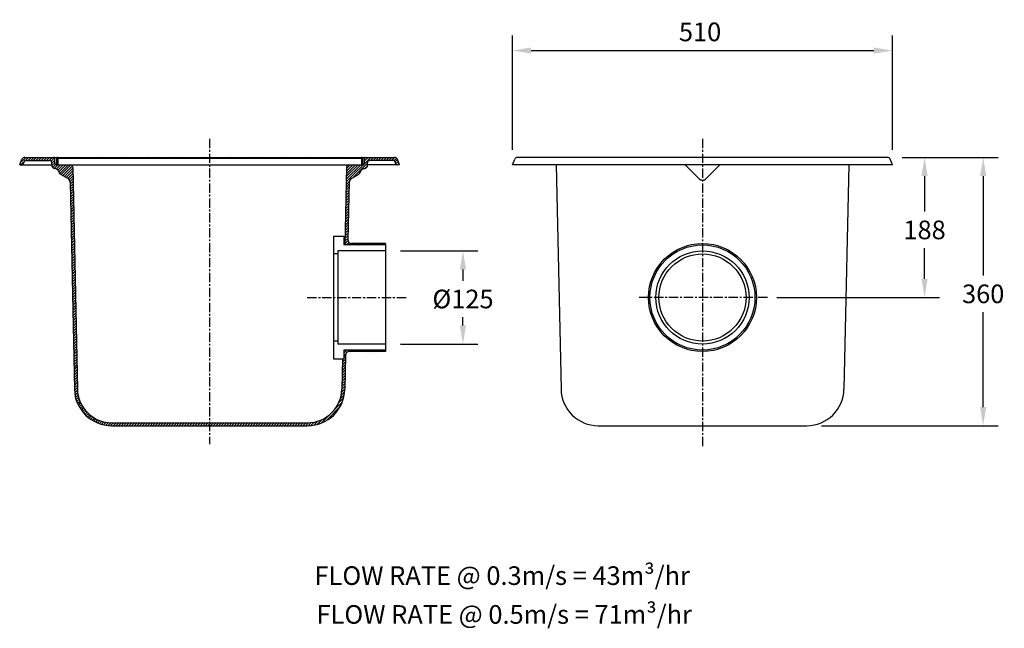
# Model space of a CAD drawing. Extents: x -3713 to -2366, y -264 to 1323.
# Drawn here: x -3688 to -2366, y -264 to 553 of the extents above; entities that cross this region are included whole.
import ezdxf

# ---------------------------------------------------------------- set-up
doc = ezdxf.new("R2010")
doc.units = 0
doc.header["$MEASUREMENT"] = 0
doc.linetypes.add('CENTER', pattern=[2, 1.25, -0.25, 0.25, -0.25])
doc.layers.get('0').update_dxf_attribs({"linetype": 'CONTINUOUS'})
doc.layers.get('Defpoints').update_dxf_attribs({"linetype": 'CONTINUOUS'})
doc.styles.add('simplex-25', font='simplex.shx', dxfattribs={"height": 25})
doc.dimstyles.new('SIMPLEX__25', dxfattribs={"dimtxt": 25, "dimasz": 25, "dimexe": 20, "dimexo": 20, "dimgap": 12, "dimtad": 0, "dimtih": 1, "dimtoh": 1, "dimdec": 0, "dimdsep": 46, "dimtxsty": 'simplex-25', "dimcen": 25, "dimclrd": 1, "dimclrt": 7, "dimadec": 0, "dimazin": 0, "dimtfac": 1, "dimtdec": 0, "dimtofl": 0, "dimtmove": 0, "dimatfit": 1, "dimfxl": 1, "dimtvp": 1, "dimtolj": 1, "dimtzin": 0, "dimarcsym": 0})

# ---------------------------------------------------------------- blocks, each defined once
blk = doc.blocks.new('*D3')
at = {"color": 0, "lineweight": -2}
for p, q in [((-3026.4, 378.3), (-3026.4, 531.7)), ((-2516.4, 378.3), (-2516.4, 531.7))]:
    blk.add_line(p, q, dxfattribs=at)
at = {"color": 1, "lineweight": -2}
blk.add_line((-3001.4, 511.7), (-2541.4, 511.7), dxfattribs=at)
at = {"color": 1}
for points in [[(-3001.4, 515.8), (-3001.4, 507.5), (-3026.4, 511.7)], [(-2541.4, 515.8), (-2541.4, 507.5), (-2516.4, 511.7)]]:
    blk.add_solid(points, dxfattribs=at)
at = {"layer": 'Defpoints', "color": 0}
for p in [(-2516.4, 511.7), (-3026.4, 358.3), (-2516.4, 358.3)]:
    blk.add_point(p, dxfattribs=at)
at = {"color": 7, "insert": (-2774.6, 536.7), "char_height": 25, "attachment_point": 5, "style": 'simplex-25'}
blk.add_mtext('\\A1;510', dxfattribs=at)
blk = doc.blocks.new('*D4')
at = {"color": 0, "lineweight": -2}
for p, q in [((-2503.1, 368.3), (-2374.5, 368.3)), ((-2611.4, 8.3), (-2374.5, 8.3))]:
    blk.add_line(p, q, dxfattribs=at)
at = {"color": 1, "lineweight": -2}
for p, q in [((-2394.5, 343.3), (-2394.5, 209.7)), ((-2394.5, 33.3), (-2394.5, 160.7))]:
    blk.add_line(p, q, dxfattribs=at)
at = {"color": 1}
for points in [[(-2398.7, 343.3), (-2390.4, 343.3), (-2394.5, 368.3)], [(-2398.7, 33.3), (-2390.4, 33.3), (-2394.5, 8.3)]]:
    blk.add_solid(points, dxfattribs=at)
at = {"layer": 'Defpoints', "color": 0}
for p in [(-2523.1, 368.3), (-2631.4, 8.3), (-2394.5, 8.3)]:
    blk.add_point(p, dxfattribs=at)
at = {"color": 7, "insert": (-2394.5, 185.2), "char_height": 25, "attachment_point": 5, "style": 'simplex-25'}
blk.add_mtext('\\A1;360', dxfattribs=at)
blk = doc.blocks.new('*D5')
at = {"color": 0, "lineweight": -2}
for p, q in [((-2503.1, 368.3), (-2453.2, 368.3)), ((-2671.4, 180.3), (-2453.2, 180.3))]:
    blk.add_line(p, q, dxfattribs=at)
at = {"color": 1, "lineweight": -2}
for p, q in [((-2473.2, 343.3), (-2473.2, 295.5)), ((-2473.2, 205.3), (-2473.2, 246.5))]:
    blk.add_line(p, q, dxfattribs=at)
at = {"color": 1}
for points in [[(-2477.4, 343.3), (-2469.1, 343.3), (-2473.2, 368.3)], [(-2477.4, 205.3), (-2469.1, 205.3), (-2473.2, 180.3)]]:
    blk.add_solid(points, dxfattribs=at)
at = {"layer": 'Defpoints', "color": 0}
for p in [(-2523.1, 368.3), (-2691.4, 180.3), (-2473.2, 180.3)]:
    blk.add_point(p, dxfattribs=at)
at = {"color": 7, "insert": (-2473.2, 271), "char_height": 25, "attachment_point": 5, "style": 'simplex-25'}
blk.add_mtext('\\A1;188', dxfattribs=at)
blk = doc.blocks.new('*D11')
at = {"color": 0, "lineweight": -2}
for p, q in [((-3176.9, 242.8), (-3072.9, 242.8)), ((-3176.9, 117.8), (-3072.9, 117.8))]:
    blk.add_line(p, q, dxfattribs=at)
at = {"color": 1, "lineweight": -2}
for p, q in [((-3092.9, 217.8), (-3092.9, 202.8)), ((-3092.9, 142.8), (-3092.9, 153.8))]:
    blk.add_line(p, q, dxfattribs=at)
at = {"color": 1}
for points in [[(-3097.1, 217.8), (-3088.8, 217.8), (-3092.9, 242.8)], [(-3097.1, 142.8), (-3088.8, 142.8), (-3092.9, 117.8)]]:
    blk.add_solid(points, dxfattribs=at)
at = {"layer": 'Defpoints', "color": 0}
for p in [(-3196.9, 242.8), (-3196.9, 117.8), (-3092.9, 117.8)]:
    blk.add_point(p, dxfattribs=at)
at = {"color": 7, "insert": (-3092.9, 178.3), "char_height": 25, "attachment_point": 5, "style": 'simplex-25'}
blk.add_mtext('\\A1;%%C125', dxfattribs=at)

msp = doc.modelspace()

# ---------------------------------------------------------------- hatches: boundary and pattern name
h = msp.add_hatch()
h.set_pattern_fill('ANSI31', color=0, scale=20, style=0)
h.paths.add_polyline_path([(-3225.8, 353.2), (-3225.2, 353.3, 0.371074), (-3221, 358.3), (-3221, 358.3), (-3221, 361.3, -0.414214), (-3218, 364.3), (-3186.1, 364.3, -0.306678), (-3184.3, 363.1), (-3182.4, 358.3), (-3178, 358.3), (-3181, 365.8, 0.306678), (-3184.8, 368.3), (-3224, 368.3, 0.414214), (-3225, 367.3), (-3225, 361.3, -0.414214), (-3228, 358.3), (-3246.3, 358.3, 0.408049), (-3249.3, 355.4), (-3251.5, 250.8), (-3196.9, 250.8), (-3196.9, 252.8), (-3242.3, 252.8, -0.420405), (-3247.3, 257.9), (-3245.7, 334.9, -0.262305), (-3242.7, 340), (-3233.4, 345.4, 0.194008), (-3230.6, 348.9, -0.287806)])
h.paths.add_polyline_path([(-3251.5, 57.3), (-3250.6, 102.9, -0.408049), (-3245.6, 107.8), (-3196.9, 107.8), (-3196.9, 109.8), (-3253, 109.8), (-3253, 97.8), (-3254.7, 97.8), (-3255.5, 57.4, -0.408049), (-3301.5, 12.3), (-3433, 12.3), (-3433, 8.3), (-3301.5, 8.3, 0.408049)])
h.paths.add_polyline_path([(-3433, 12.3), (-3564.6, 12.3, -0.408049), (-3610.5, 57.4), (-3616.8, 355.4, 0.408049), (-3619.8, 358.3), (-3638, 358.3, -0.414214), (-3641, 361.3), (-3641, 367.3, 0.414214), (-3642, 368.3), (-3681.3, 368.3, 0.306678), (-3685.1, 365.8), (-3688, 358.3), (-3683.7, 358.3), (-3681.8, 363.1, -0.306678), (-3680, 364.3), (-3648, 364.3, -0.414214), (-3645, 361.3), (-3645, 358.2, 0.365487), (-3640.9, 353.3), (-3640.3, 353.2, -0.287806), (-3635.5, 348.9, 0.194008), (-3632.7, 345.4), (-3623.4, 340, -0.262305), (-3620.4, 334.9), (-3614.5, 57.3, 0.408049), (-3564.6, 8.3), (-3433, 8.3)])
h = msp.add_hatch()
h.set_pattern_fill('ANSI31', color=0, scale=25, angle=90, style=0)
h.paths.add_polyline_path([(-3229, 368.3), (-3234.5, 368.3), (-3234.5, 367.3), (-3229.3, 367.3, -0.414214), (-3229, 367.1), (-3229, 358.3), (-3228, 358.3), (-3228, 367.3, 0.414214)])
h.paths.add_polyline_path([(-3243.5, 368.3), (-3433, 368.3), (-3433, 367.3), (-3243.5, 367.3)])
h.paths.add_polyline_path([(-3433, 368.3), (-3622.5, 368.3), (-3622.5, 367.3), (-3433, 367.3)])
h.paths.add_polyline_path([(-3637, 367.1, -0.414214), (-3636.8, 367.3), (-3631.5, 367.3), (-3631.5, 368.3), (-3637, 368.3, 0.414214), (-3638, 367.3), (-3638, 358.3), (-3637, 358.3)])

# ---------------------------------------------------------------- linework, layer by layer
at = {"linetype": 'CENTER', "ltscale": 10}
for p, q in [((-3433, 393.3), (-3433, -16.7)), ((-2771.4, 393.3), (-2771.4, -21.7)), ((-3301.9, 180.3), (-3166.9, 180.3)), ((-2683.9, 180.3), (-2858.9, 180.3))]:
    msp.add_line(p, q, dxfattribs=at)
at = {"color": 0}
for p, q in [((-3688, 358.3), (-3685.1, 365.8)), ((-3688, 358.3), (-3645, 358.3)), ((-3683.7, 358.3), (-3681.8, 363.1)), ((-3681.3, 368.3), (-3184.8, 368.3)), ((-3680, 364.3), (-3648, 364.3)), ((-3645, 358.2), (-3645, 361.3)), ((-3641, 361.3), (-3641, 367.3)), ((-3638, 358.3), (-3638, 367.3)), ((-3638, 358.3), (-3228, 358.3)), ((-3637, 367.1), (-3637, 358.3)), ((-3636.8, 367.3), (-3229.3, 367.3)), ((-3631.5, 368.3), (-3631.5, 367.3)), ((-3622.5, 368.3), (-3622.5, 367.3)), ((-3243.5, 368.3), (-3243.5, 367.3)), ((-3234.5, 368.3), (-3234.5, 367.3)), ((-3229, 367.1), (-3229, 358.3)), ((-3228, 367.3), (-3228, 358.3)), ((-3225, 361.3), (-3225, 367.3)), ((-3221, 358.2), (-3221, 361.3)), ((-3178, 358.3), (-3221, 358.3)), ((-3186.1, 364.3), (-3218, 364.3)), ((-3182.4, 358.3), (-3184.3, 363.1)), ((-3178, 358.3), (-3181, 365.8)), ((-3026.4, 358.3), (-3023.4, 365.8)), ((-2516.4, 358.3), (-3026.4, 358.3)), ((-2523.1, 368.3), (-3019.7, 368.3)), ((-2967.7, 358.3), (-2961.3, 57.3)), ((-2794.8, 358.3), (-2776.4, 339.9)), ((-2748, 358.3), (-2766.4, 339.9)), ((-2575.1, 358.3), (-2581.4, 57.3)), ((-2516.4, 358.3), (-2519.4, 365.8)), ((-3640.3, 353.2), (-3640.9, 353.3)), ((-3623.4, 340), (-3632.7, 345.4)), ((-3616.8, 355.4), (-3610.5, 57.4)), ((-3249.3, 355.4), (-3251.5, 250.8)), ((-3242.7, 340), (-3233.4, 345.4)), ((-3225.8, 353.2), (-3225.2, 353.3)), ((-3620.4, 334.9), (-3614.5, 57.3)), ((-3245.7, 334.9), (-3247.3, 257.9)), ((-3266.9, 262.8), (-3253, 262.8)), ((-3266.9, 262.8), (-3266.9, 97.8)), ((-3253, 262.8), (-3253, 250.8)), ((-3196.9, 252.8), (-3242.3, 252.8)), ((-3196.9, 252.8), (-3196.9, 107.8)), ((-3260.9, 238.8), (-3266.9, 238.8)), ((-3196.9, 242.8), (-3260.9, 242.8)), ((-3260.9, 242.8), (-3260.9, 117.8)), ((-3196.9, 250.8), (-3253, 250.8)), ((-3260.9, 121.8), (-3266.9, 121.8)), ((-3196.9, 117.8), (-3260.9, 117.8)), ((-3196.9, 109.8), (-3253, 109.8)), ((-3253, 109.8), (-3253, 97.8)), ((-3196.9, 107.8), (-3245.6, 107.8)), ((-3208.9, 107.8), (-3245.2, 107.8)), ((-3266.9, 97.8), (-3253, 97.8)), ((-3254.7, 97.8), (-3255.5, 57.4)), ((-3250.6, 102.9), (-3251.5, 57.3)), ((-3564.6, 12.3), (-3301.5, 12.3)), ((-3564.6, 8.3), (-3301.5, 8.3)), ((-2911.3, 8.3), (-2631.4, 8.3))]:
    msp.add_line(p, q, dxfattribs=at)
for radius in [72.5, 70.5, 62.5, 58.5]:
    msp.add_circle((-2771.4, 180.3), radius, dxfattribs=at)
for centre, radius, start, end in [((-3681.3, 364.3), 4, 90, 158.1986), ((-3680, 362.3), 2, 90, 158.1986), ((-3648, 361.3), 3, 0, 90), ((-3640, 358.2), 5, 180, 260.3068), ((-3642, 367.3), 1, 360, 90), ((-3638, 361.3), 3, 180, 270), ((-3637, 367.3), 1, 90, 180), ((-3636.8, 367.1), 0.25, 90, 180), ((-3619.8, 355.3), 3, 1.2086, 90), ((-3246.3, 355.3), 3, 90, 178.7914), ((-3229.3, 367.1), 0.25, 0, 90), ((-3229, 367.3), 1, 360, 90), ((-3228, 361.3), 3, 270, 360), ((-3226, 358.2), 5, 279.6932, 360), ((-3224, 367.3), 1, 90, 180), ((-3218, 361.3), 3, 90, 180), ((-3186.1, 362.3), 2, 21.8014, 90), ((-3184.8, 364.3), 4, 21.8014, 90), ((-3019.7, 364.3), 4, 90, 158.1986), ((-2523.1, 364.3), 4, 21.8014, 90), ((-3641.3, 347.3), 6, 16.0823, 80.3068), ((-3629.7, 350.6), 6, 196.0823, 240), ((-3236.4, 350.6), 6, 300, 343.9177), ((-3224.8, 347.3), 6, 99.6932, 163.9177), ((-3626.4, 334.8), 6, 1.2086, 60), ((-3239.7, 334.8), 6, 120, 178.7914), ((-2771.4, 345), 7.14, 224.8202, 315.1798), ((-3242.3, 257.8), 5, 178.7914, 270), ((-3245.6, 102.8), 5, 90, 178.7914), ((-3564.6, 58.3), 50, 181.2086, 270), ((-3564.6, 58.3), 46, 181.2086, 270), ((-3301.5, 58.3), 46, 270, 358.7914), ((-3301.5, 58.3), 50, 270, 358.7914), ((-2911.3, 58.3), 50, 181.2086, 270), ((-2631.4, 58.3), 50, 270, 358.7914)]:
    msp.add_arc(centre, radius, start, end, dxfattribs=at)

# ---------------------------------------------------------------- texts
at = {"char_height": 25, "attachment_point": 1, "style": 'simplex-25'}
for s, width, insert in [('FLOW RATE @ 0.3m/s = 43m{\\fISOCPEUR|b0|i0|c0|p34;³}/hr', 851.675, (-3292.2, -180.4)), ('FLOW RATE @ 0.5m/s = 71m{\\fISOCPEUR|b0|i0|c0|p34;³}/hr', 767.432, (-3289.5, -232.5))]:
    msp.add_mtext_dynamic_manual_height_columns(s, width=width, gutter_width=60, heights=[0], dxfattribs=dict(at, insert=insert))

# ---------------------------------------------------------------- dimensions: what is measured, and where the dimension line sits
at = {"color": 0}
dim = msp.add_linear_dim(base=(-2516.4, 511.7), p1=(-3026.4, 358.3), p2=(-2516.4, 358.3), dimstyle='SIMPLEX__25', dxfattribs=at)
dim.commit()
dim.dimension.update_dxf_attribs({"geometry": '*D3', "text_midpoint": (-2774.6, 511.7), "dimtype": 160})
for base, p2, picture, middle in [((-2473.2, 180.3), (-2691.4, 180.3), '*D5', (-2473.2, 271)), ((-2394.5, 8.3), (-2631.4, 8.3), '*D4', (-2394.5, 185.2))]:
    dim = msp.add_linear_dim(base=base, p1=(-2523.1, 368.3), p2=p2, angle=90, dimstyle='SIMPLEX__25', dxfattribs=at)
    dim.commit()
    dim.dimension.update_dxf_attribs({"geometry": picture, "text_midpoint": middle, "dimtype": 160})
dim = msp.add_linear_dim(base=(-3092.9, 117.8), p1=(-3196.9, 242.8), p2=(-3196.9, 117.8), angle=90, text='%%C<>', dimstyle='SIMPLEX__25', dxfattribs=at)
dim.commit()
dim.dimension.update_dxf_attribs({"geometry": '*D11', "text_midpoint": (-3092.9, 178.3), "dimtype": 160})

doc.saveas('drawing.dxf')
